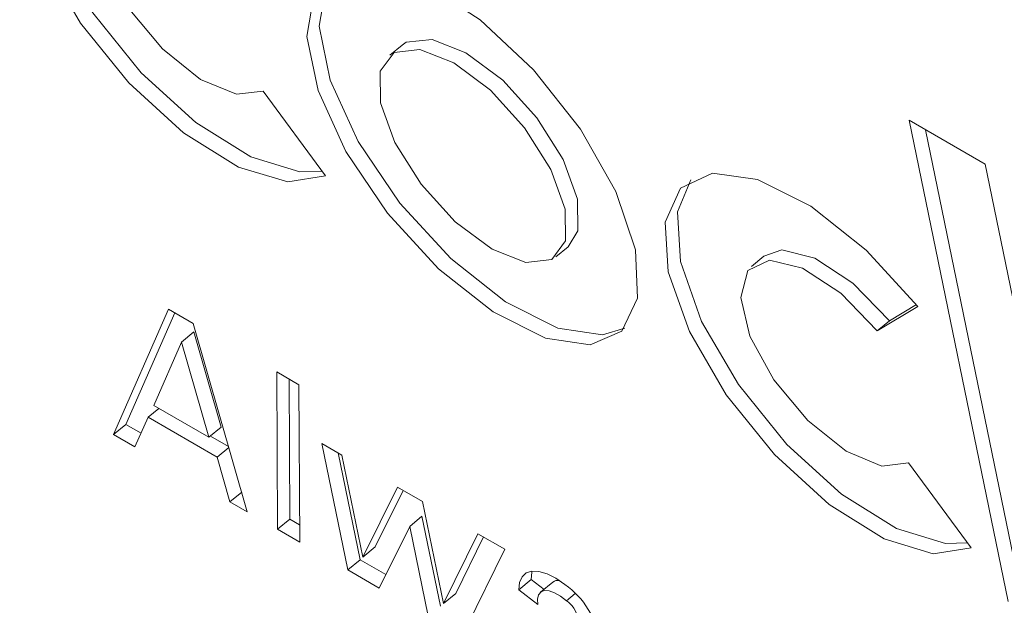
# Model space of a CAD drawing. Units: inches. Extents: x 0.1 to 10.8, y -0.9 to 8.4.
# Drawn here: x 8.4 to 8.4, y 6.1 to 6.1 of the extents above; entities that cross this region are included whole.
import ezdxf

# ---------------------------------------------------------------- set-up
doc = ezdxf.new("R2010")
doc.units = ezdxf.units.IN
doc.header["$MEASUREMENT"] = 0

msp = doc.modelspace()

# ---------------------------------------------------------------- linework, layer by layer
at = {"color": 7, "linetype": 'Continuous', "lineweight": 15}
for p, q in [((8.406620233885144, 6.135909094799714), (8.406187927935296, 6.135553424356045)), ((8.403928601733933, 6.131311172906326), (8.401731707626084, 6.13429454151743)), ((8.427099723589848, 6.131725979273194), (8.424431892377942, 6.133266085449746)), ((8.424431892377942, 6.133266085449746), (8.427913000130257, 6.116363872259876)), ((8.42500565576226, 6.132934811101292), (8.428345254226205, 6.116719512768927)), ((8.429239785825198, 6.121335070998639), (8.427099723589848, 6.131725979273194)), ((8.412016306100435, 6.128469347768797), (8.412448560196383, 6.12882498827785)), ((8.419329728058024, 6.128491998293951), (8.418897422108177, 6.128136327850282)), ((8.398404657805516, 6.126633672303688), (8.396477611384244, 6.1222257081982)), ((8.399276581104866, 6.126130321697093), (8.398404657805516, 6.126633672303688)), ((8.42330972216556, 6.125866532788055), (8.424742497228557, 6.126726333758187)), ((8.423742028115406, 6.126222203231723), (8.424690798891985, 6.126791580681522)), ((8.398625659119928, 6.12650610305218), (8.396909865480193, 6.122581228949316)), ((8.42330972216556, 6.125866532788055), (8.423742028115406, 6.126222203231723)), ((8.401177337599718, 6.119512614003841), (8.399276581104866, 6.126130321697093)), ((8.39886631306178, 6.125476246033328), (8.39929856715773, 6.125831886542379)), ((8.400259471746505, 6.122486266649462), (8.39929856715773, 6.125831886542379)), ((8.39886631306178, 6.125476246033328), (8.397892082021153, 6.123247756160483)), ((8.399827217650556, 6.122130626140409), (8.39886631306178, 6.125476246033328)), ((8.402989060951246, 6.123975415916698), (8.402208763490133, 6.12442587205277)), ((8.402208763490133, 6.12442587205277), (8.402237334988078, 6.118900690536697)), ((8.402644180673876, 6.124174463265921), (8.402669589084027, 6.119256211287813)), ((8.40301763244919, 6.118450234400626), (8.402989060951246, 6.123975415916698)), ((8.397688088785374, 6.122838680688114), (8.398064392525093, 6.12314824958143)), ((8.397892082021153, 6.123247756160483), (8.399827217650556, 6.122130626140409)), ((8.397230218863681, 6.121791237148297), (8.397688088785374, 6.122838680688114)), ((8.397688088785374, 6.122838680688114), (8.400115266055426, 6.121437501075059)), ((8.396477611384244, 6.1222257081982), (8.396909865480193, 6.122581228949316)), ((8.396909865480193, 6.122581228949316), (8.39744147164522, 6.122274339242577)), ((8.399827217650556, 6.122130626140409), (8.400259471746505, 6.122486266649462)), ((8.396477611384244, 6.1222257081982), (8.397230218863681, 6.121791237148297)), ((8.399883219860683, 6.122176693848298), (8.400517289328684, 6.121810653335812)), ((8.400115266055426, 6.121437501075059), (8.400527141569356, 6.121776347445826)), ((8.404500757647405, 6.121503893406368), (8.403791344465223, 6.121913428919235)), ((8.403791344465223, 6.121913428919235), (8.404705269422166, 6.117475982313666)), ((8.400115266055426, 6.121437501075059), (8.400566965363224, 6.119864974395767)), ((8.40436510784954, 6.12158215457078), (8.405137523518116, 6.117831503064781)), ((8.405237601541769, 6.117926115818251), (8.404500757647405, 6.121503893406368)), ((8.426611156160382, 6.118253879663416), (8.424414262052531, 6.12123724827452)), ((8.406449064166965, 6.12037915999325), (8.405237601541769, 6.117926115818251)), ((8.407330735999189, 6.119870181678416), (8.406449064166965, 6.12037915999325)), ((8.400566965363224, 6.119864974395767), (8.400978789023256, 6.120203790831915)), ((8.406648805383087, 6.120263804046542), (8.405669907491616, 6.118281786261921)), ((8.400566965363224, 6.119864974395767), (8.401177337599718, 6.119512614003841)), ((8.408067579893554, 6.116292404090298), (8.407330735999189, 6.119870181678416)), ((8.406882614610371, 6.119003162547847), (8.407314868706319, 6.119358803056899)), ((8.407314868706319, 6.119358803056899), (8.407965635129562, 6.116198868983087)), ((8.402237334988078, 6.118900690536697), (8.402669589084027, 6.119256211287813)), ((8.402669589084027, 6.119256211287813), (8.403014469361397, 6.119057116141548)), ((8.405812661273544, 6.116836698605402), (8.406882614610371, 6.119003162547847)), ((8.406882614610371, 6.119003162547847), (8.407533381033614, 6.11584334823197)), ((8.402237334988078, 6.118900690536697), (8.40301763244919, 6.118450234400626)), ((8.409279094372648, 6.118745418330677), (8.408067579893554, 6.116292404090298)), ((8.409478835588772, 6.11863006238397), (8.408499885843401, 6.116648074533968)), ((8.410228539249905, 6.118197315469735), (8.409279094372648, 6.118745418330677)), ((8.405237601541769, 6.117926115818251), (8.405669907491616, 6.118281786261921)), ((8.408725968839843, 6.115154881945852), (8.410228539249905, 6.118197315469735)), ((8.404705269422166, 6.117475982313666), (8.405137523518116, 6.117831503064781)), ((8.405137523518116, 6.117831503064781), (8.406045226007267, 6.117307497571564)), ((8.404705269422166, 6.117475982313666), (8.405812661273544, 6.116836698605402)), ((8.410721462406826, 6.116776982791621), (8.411153768356673, 6.117132653235291)), ((8.411153768356673, 6.117132653235291), (8.41160277126176, 6.11678590249045)), ((8.411914620605936, 6.117042472391669), (8.411482314656089, 6.116686801947999)), ((8.408067579893554, 6.116292404090298), (8.408499885843401, 6.116648074533968)), ((8.410721462406826, 6.116776982791621), (8.411390636963953, 6.116260254428696)), ((8.412389343044564, 6.116390017080202), (8.412695955145013, 6.116642228461739))]:
    msp.add_line(p, q, dxfattribs=at)
at = {"color": 7, "linetype": 'Continuous', "lineweight": 15, "flags": 128}
for points in [[(8.40205994280211, 6.139783746759032), (8.400243085914653, 6.141765551162814), (8.39829182372289, 6.143307868526675), (8.396421246196828, 6.144240840387128), (8.394837576289875, 6.144461345292775), (8.393715406077494, 6.143945241810163), (8.393178510814844, 6.142749402267825), (8.393286003945951, 6.1410055732207), (8.394026114635906, 6.138906122893427), (8.395317224848839, 6.136682543784274), (8.397016943780113, 6.134579914309704), (8.398937923295287, 6.132830163492365), (8.400868340219947, 6.131625935139425), (8.40259533430171, 6.131100410469613), (8.403928601733933, 6.131311172906326)], [(8.394080976060271, 6.144227818826499), (8.393610764910791, 6.143105042776876), (8.393718258041899, 6.141361213729751), (8.394458420585753, 6.139261793337098), (8.395749530798687, 6.137038214227944), (8.39744924972996, 6.134935584753373), (8.399370177391237, 6.133185804001417), (8.401300646169794, 6.131981605583094), (8.403027640251555, 6.131456080913281), (8.403805915410636, 6.131477760968552)], [(8.401731707626084, 6.13429454151743), (8.400792218697294, 6.134178917970535), (8.399537406213145, 6.134705397120003), (8.398190864182965, 6.135780171170527), (8.396992831717418, 6.137211497934577), (8.396156946877365, 6.138744247386555), (8.39583223776642, 6.140104958051084), (8.39607667704285, 6.141050996613803), (8.396846603724308, 6.141413851047621), (8.398004760542086, 6.141128503557599), (8.399344561565494, 6.140246128269666), (8.400627115885213, 6.138923855965583)], [(8.414816520314616, 6.128712501322688), (8.414121159538864, 6.130764321176431), (8.412881851370297, 6.132951288865578), (8.411233001113224, 6.135036468909953), (8.409353193593272, 6.136793769712635), (8.407446162776731, 6.138032822010887), (8.405718650155986, 6.1386193060779), (8.404357744595986, 6.13848976972863), (8.403510970437296, 6.13765821288486), (8.403270057225951, 6.136214738337567), (8.403661191180573, 6.134315789869533), (8.404641955812384, 6.13216705571526), (8.406105998776036, 6.130001372783948), (8.407894698996733, 6.128053607719568), (8.409814278456656, 6.126534790101503), (8.411656699315959, 6.125609330020233), (8.413222272212415, 6.125377655045061), (8.4143413830448, 6.125864925164962), (8.414892693691169, 6.127018070857281), (8.414816520314616, 6.128712501322688)], [(8.404199382790681, 6.138410958755753), (8.403943276387142, 6.138013883328528), (8.403702363175798, 6.136570408781237), (8.404093445276523, 6.134671430378584), (8.405074209908332, 6.132522696224311), (8.406538252871984, 6.130357013293), (8.40832700494658, 6.128409278163238), (8.410246532552604, 6.126890430610554), (8.412088953411907, 6.125964970529284), (8.413654578162262, 6.125733325488731), (8.414437157194898, 6.125967436015714)], [(8.412777728742578, 6.130494706001105), (8.412272827335158, 6.131890156452572), (8.41135096873178, 6.133358223540548), (8.410152573288947, 6.134675385997093), (8.408860114874658, 6.135641152045889), (8.407670275325037, 6.136108386109393), (8.40676423216063, 6.136006090201646), (8.406620233885144, 6.135909094799714)], [(8.412345422792733, 6.130139035557437), (8.411840521385312, 6.131534486008903), (8.410918662781933, 6.133002553096878), (8.409720267339098, 6.134319715553423), (8.408427808924811, 6.135285481602219), (8.40723796937519, 6.135752715665723), (8.406331926210783, 6.135650419757976), (8.405847610800974, 6.134994119648868), (8.405858759389103, 6.133883706632787), (8.40636371265042, 6.132488166358003), (8.407285571253798, 6.131020099270028), (8.408483966696632, 6.129702936813483), (8.40977647696482, 6.128737260588004), (8.410966264660543, 6.128269936701183), (8.41187230782495, 6.12837223260893), (8.412356623234757, 6.129028532718038), (8.412345422792733, 6.130139035557437)], [(8.424742497228557, 6.126726333758187), (8.422925692195, 6.128708168096587), (8.420974430003236, 6.130250605218382), (8.419103800623278, 6.131183427386283), (8.417520130716325, 6.13140393229193), (8.416397960503943, 6.130887948567252), (8.415861065241293, 6.129691989266978), (8.415968558372398, 6.12794827997779), (8.416708669062354, 6.125848829650517), (8.417999779275288, 6.123625130783429), (8.419699498206562, 6.121522621066793), (8.421620477721737, 6.119772750491519), (8.423550894646397, 6.118568641896514), (8.425277888728157, 6.118042997468766), (8.426611156160382, 6.118253879663416)], [(8.416763530486719, 6.131170525583589), (8.41629337119114, 6.130047659710648), (8.416400812468348, 6.128303920486841), (8.4171409750122, 6.126204500094187), (8.418432085225135, 6.123980801227098), (8.420131804156409, 6.121878291510463), (8.422052783671583, 6.120128420935189), (8.423983200596243, 6.118924312340184), (8.425710194678004, 6.118398667912436), (8.426488469837084, 6.118420467725642)], [(8.412448560196383, 6.12882498827785), (8.412788929184604, 6.129384203161708), (8.412777728742578, 6.130494706001105)], [(8.419329728058024, 6.128491998293951), (8.419961412246705, 6.128712078555827), (8.421119620918383, 6.128426880758359), (8.422459421941788, 6.12754438571249), (8.423742028115406, 6.126222203231723)], [(8.424414262052531, 6.12123724827452), (8.423474773123742, 6.121121504969689), (8.422219960639595, 6.121648103877094), (8.420873418609414, 6.122722877927615), (8.419675386143867, 6.124154204691665), (8.418839501303815, 6.125686834385709), (8.41851479219287, 6.127047664808174), (8.418759283323196, 6.127993733305511), (8.419529158150755, 6.128356438046775), (8.420687314968536, 6.128071210314689), (8.422027115991941, 6.127188715268821), (8.42330972216556, 6.125866532788055)], [(8.412338837347653, 6.116960862304894), (8.412018120986875, 6.117178942791552), (8.411709538438291, 6.117333370602251), (8.41142569019918, 6.117418009354323), (8.411178139688857, 6.117429297470458), (8.410976842855787, 6.117366996621988), (8.410830096323695, 6.11723338329959), (8.41074381143698, 6.117034027191201), (8.410721462406826, 6.116776982791621)], [(8.411187006705461, 6.117430358538813), (8.411176065532926, 6.117389667700252), (8.411153768356673, 6.117132653235291)], [(8.411390636963953, 6.116260254428696), (8.4113772586582, 6.11644870020629), (8.411413400825293, 6.1165973605796), (8.411497144870992, 6.116698061451593), (8.411623668382763, 6.116744963820076), (8.411785971084337, 6.116735581749364), (8.411974926689618, 6.116670393200762), (8.412179801441669, 6.116552899999125), (8.412389343044564, 6.116390017080202)]]:
    msp.add_lwpolyline(points, dxfattribs=at)
at = {"color": 7, "linetype": 'Continuous', "lineweight": 15}
for centre, radius, start, end in [((8.412100022362608, 6.116800142527366), 0.0003051189514131601, 82.45587121007895, 127.4188835900098), ((8.410628443175174, 6.114543439072151), 0.002961314456699526, 8.129865711682596, 54.71953128590607), ((8.411922163903245, 6.115661510475253), 0.0008654352798097426, 8.4072236491337, 57.32862402870992)]:
    msp.add_arc(centre, radius, start, end, dxfattribs=at)

doc.saveas('drawing.dxf')
